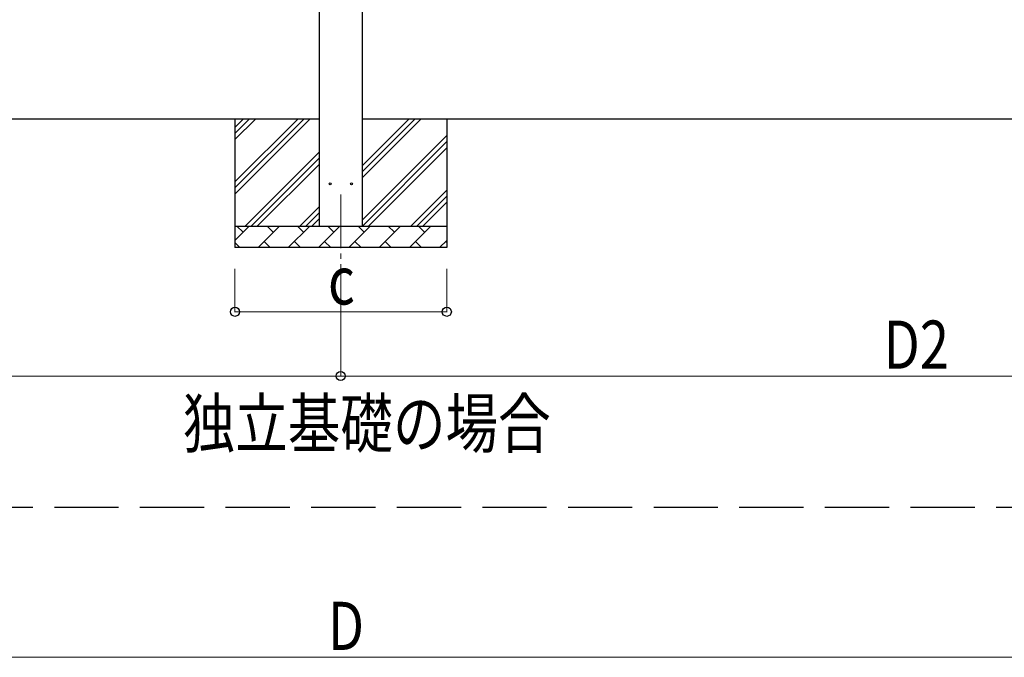
# Model space of a CAD drawing. Units: millimetres. Extents: x 0 to 42050, y 0 to 29700.
# Drawn here: x 9114 to 13714, y 8450 to 11427 of the extents above; entities that cross this region are included whole.
import ezdxf

# ---------------------------------------------------------------- set-up
doc = ezdxf.new("R2010")
doc.units = ezdxf.units.MM
doc.linetypes.add('YCENTER_1', pattern=[13, 10, -1, 1, -1])
doc.linetypes.add('YHIDDEN_1', pattern=[4, 3, -1])
for name, color, linetype, lineweight in [('USER1', 3, 'Continuous', 13), ('YKK_11', 7, 'Continuous', 30), ('YKK_12', 2, 'Continuous', 13), ('YKK_13', 4, 'Continuous', 30), ('YKK_A1', 4, 'Continuous', 30), ('YKK_D', 6, 'Continuous', 13)]:
    doc.layers.add(name, color=color, linetype=linetype, lineweight=lineweight)
doc.styles.add('text-b', font='extslim2.shx', dxfattribs={"width": 0.8, "bigfont": 'extfont2.shx'})

msp = doc.modelspace()

# ---------------------------------------------------------------- linework, layer by layer
at = {"layer": 'YKK_11', "linetype": 'YHIDDEN_1', "ltscale": 100}
msp.add_line((24776.2, 9149.3), (4119.1, 9149.3), dxfattribs=at)
at = {"layer": 'YKK_12', "linetype": 'YCENTER_1', "ltscale": 25}
msp.add_line((10614.3, 10610), (10614.3, 10110), dxfattribs=at)
at = {"layer": 'YKK_13'}
for centre in [(10564.3, 10660), (10664.3, 10660)]:
    msp.add_circle(centre, 4.5, dxfattribs=at)
at = {"layer": 'YKK_A1'}
for p, q in [((10514.3, 10463), (10514.3, 13304)), ((10714.3, 13304), (10714.3, 10463)), ((10514.3, 10963), (5340.3, 10963)), ((10119.8, 10963), (10119.8, 10363)), ((10119.8, 10612.9), (10469.9, 10963)), ((10119.8, 10641.2), (10441.6, 10963)), ((10119.8, 10669.5), (10413.3, 10963)), ((10119.8, 10867.5), (10215.3, 10963)), ((10119.8, 10895.8), (10187.1, 10963)), ((10119.8, 10924.1), (10158.8, 10963)), ((15888.3, 10963), (10714.3, 10963)), ((10714.3, 10688.3), (10989, 10963)), ((10714.3, 10744.9), (10932.4, 10963)), ((10714.3, 10716.6), (10960.7, 10963)), ((11109.8, 10963), (11109.8, 10363)), ((10714.3, 10490.3), (11109.8, 10885.8)), ((10715.3, 10463), (11109.8, 10857.5)), ((10743.6, 10463), (11109.8, 10829.3)), ((10167.9, 10463), (10514.3, 10809.4)), ((10196.2, 10463), (10514.3, 10781.2)), ((10224.5, 10463), (10514.3, 10752.9)), ((10941.6, 10463), (11109.8, 10631.3)), ((10969.8, 10463), (11109.8, 10603)), ((10422.4, 10463), (10514.3, 10554.9)), ((10998.1, 10463), (11109.8, 10574.7)), ((10450.7, 10463), (10514.3, 10526.6)), ((10479, 10463), (10514.3, 10498.3)), ((10119.8, 10463), (11109.8, 10463)), ((10119.8, 10396.5), (10186.3, 10463)), ((10157.8, 10434.4), (10129.2, 10463)), ((10227.7, 10363), (10327.7, 10463)), ((10299.2, 10434.4), (10270.6, 10463)), ((10369.2, 10363), (10469.2, 10463)), ((10440.6, 10434.4), (10412.1, 10463)), ((10510.6, 10363), (10610.6, 10463)), ((10582, 10434.4), (10553.5, 10463)), ((10652, 10363), (10752, 10463)), ((10723.5, 10434.4), (10694.9, 10463)), ((10793.4, 10363), (10893.4, 10463)), ((10864.9, 10434.4), (10836.3, 10463)), ((10934.8, 10363), (11034.8, 10463)), ((11006.3, 10434.4), (10977.7, 10463)), ((11076.3, 10363), (11109.8, 10396.6)), ((10119.8, 10386.6), (10143.4, 10363)), ((11109.8, 10363), (10119.8, 10363)), ((10256.3, 10391.5), (10284.8, 10363)), ((10397.7, 10391.5), (10426.3, 10363)), ((10539.1, 10391.5), (10567.7, 10363)), ((10680.6, 10391.5), (10709.1, 10363)), ((10822, 10391.5), (10850.5, 10363)), ((10963.4, 10391.5), (10992, 10363)), ((11104.8, 10391.5), (11109.8, 10386.5))]:
    msp.add_line(p, q, dxfattribs=at)
at = {"layer": 'YKK_D'}
for p, q in [((10119.8, 10263), (10119.8, 10062)), ((10614.3, 10263), (10614.3, 9762)), ((10614.3, 10263), (10614.3, 9762)), ((11109.8, 10263), (11109.8, 10062)), ((10119.8, 10063), (11109.8, 10063)), ((5277.8, 9763), (10614.3, 9763)), ((10614.3, 9763), (15950.8, 9763)), ((5349.8, 8449.6), (15878.8, 8449.6))]:
    msp.add_line(p, q, dxfattribs=at)
at = {"layer": 'YKK_D', "linetype": 'ByBlock', "lineweight": -2}
for centre in [(10119.8, 10063), (11109.8, 10063), (10614.3, 9763), (10614.3, 9763)]:
    msp.add_circle(centre, 21.2, dxfattribs=at)

# ---------------------------------------------------------------- texts
at = {"layer": 'USER1', "style": 'text-b', "width": 0.8}
msp.add_text('独立基礎の場合', height=225, dxfattribs=at).set_placement((9876, 9429.1))
at = {"layer": 'YKK_D', "style": 'text-b', "width": 0.8}
for s, p in [('c', (10554.8, 10097)), ('D2', (13150.6, 9797)), ('D', (10554.3, 8483.6))]:
    msp.add_text(s, height=225, dxfattribs=at).set_placement(p)

doc.saveas('drawing.dxf')
